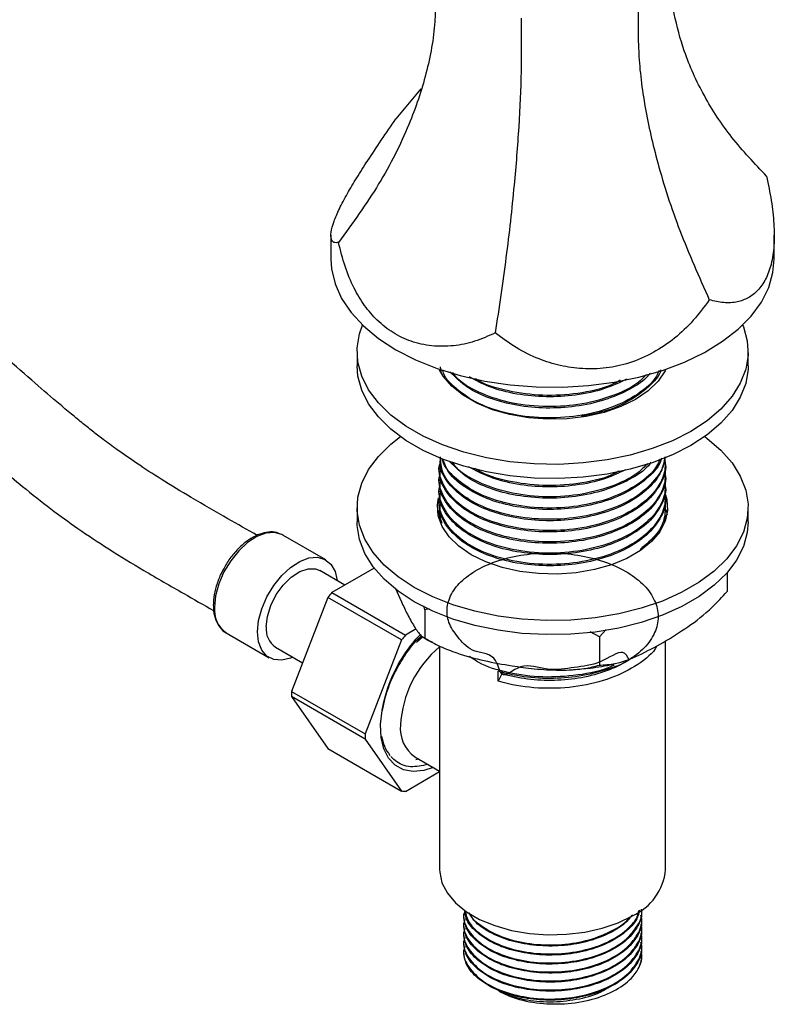
# Model space of a CAD drawing. Units: millimetres. Extents: x 3 to 2496, y 5 to 2495.
# Drawn here: x 2047 to 2134, y 1847 to 1960 of the extents above; entities that cross this region are included whole.
import ezdxf

# ---------------------------------------------------------------- set-up
doc = ezdxf.new("R2010")
doc.units = ezdxf.units.MM

msp = doc.modelspace()

# ---------------------------------------------------------------- linework, layer by layer
at = {"color": 7, "linetype": 'Continuous', "lineweight": 25}
for p, q in [((2093.59, 1952.01), (2090.73, 1948.56)), ((2083.26, 1935.18), (2083.26, 1932.41)), ((2134.26, 1932.41), (2134.26, 1935.18)), ((2086.26, 1921.8), (2086.26, 1920.16)), ((2131.26, 1920.16), (2131.26, 1921.8)), ((2095.95, 1919.44), (2095.86, 1920.05)), ((2095.76, 1909.56), (2095.76, 1909.51)), ((2121.76, 1908.86), (2121.76, 1909.02)), ((2095.76, 1908.38), (2095.76, 1908.21)), ((2121.76, 1907.57), (2121.76, 1907.73)), ((2095.76, 1907.08), (2095.76, 1906.92)), ((2095.76, 1905.78), (2095.76, 1905.62)), ((2121.76, 1906.27), (2121.76, 1906.43)), ((2095.76, 1904.49), (2095.76, 1904.32)), ((2121.76, 1904.97), (2121.76, 1905.14)), ((2086.26, 1903.83), (2086.26, 1902.2)), ((2095.58, 1903.01), (2095.7, 1903.51)), ((2095.76, 1903.19), (2095.76, 1903.03)), ((2121.67, 1903.3), (2121.64, 1902.19)), ((2121.76, 1903.68), (2121.76, 1903.84)), ((2131.26, 1902.2), (2131.26, 1903.83)), ((2095.84, 1902.52), (2095.89, 1903.02)), ((2121.76, 1902.38), (2121.76, 1902.54)), ((2121.8, 1902.46), (2121.8, 1902.95)), ((2082.66, 1897.82), (2077.71, 1900.68)), ((2084.86, 1894.93), (2081.96, 1896.61)), ((2088.23, 1896.88), (2083.35, 1894.06)), ((2128.83, 1896.33), (2128.83, 1894.19)), ((2090.66, 1894.59), (2091.37, 1892.98)), ((2082.91, 1893.51), (2078.71, 1882.69)), ((2091.39, 1888.61), (2082.91, 1893.51)), ((2083.35, 1894.06), (2091.83, 1889.16)), ((2094.06, 1892.08), (2093.93, 1892.55)), ((2094.57, 1892.2), (2094.06, 1892.08)), ((2094.06, 1892.08), (2094.06, 1888.81)), ((2093.07, 1889.87), (2091.83, 1889.16)), ((2114.91, 1889.8), (2114.14, 1888.98)), ((2071.21, 1889.42), (2076.16, 1886.56)), ((2091.39, 1888.61), (2087.19, 1877.79)), ((2093.11, 1888.33), (2093.75, 1889.04)), ((2093.82, 1888.99), (2093.11, 1888.33)), ((2093.83, 1888.98), (2093.11, 1888.33)), ((2093.33, 1889.01), (2093.55, 1889.23)), ((2114.14, 1888.98), (2113.07, 1889.54)), ((2114.14, 1888.98), (2114.14, 1885.71)), ((2121.76, 1862.19), (2121.76, 1888.49)), ((2076.86, 1887.78), (2079.98, 1885.97)), ((2095.76, 1887.91), (2095.76, 1862.19)), ((2102.51, 1883.87), (2102.51, 1885)), ((2102.93, 1884.71), (2102.51, 1883.87)), ((2102.93, 1885.03), (2102.93, 1884.71)), ((2078.71, 1882.69), (2087.19, 1877.79)), ((2087.19, 1877.21), (2078.71, 1882.11)), ((2078.71, 1882.11), (2082.91, 1876.13)), ((2087.19, 1877.21), (2091.39, 1871.23)), ((2082.91, 1876.13), (2091.39, 1871.23)), ((2092.91, 1875.16), (2095.76, 1873.52)), ((2093.36, 1874.9), (2093.02, 1874.82)), ((2091.83, 1871.19), (2095.76, 1873.46)), ((2098.51, 1857.11), (2098.51, 1856.98)), ((2119.01, 1857.5), (2119.01, 1857.57)), ((2098.51, 1856.07), (2098.51, 1855.94)), ((2119.01, 1856.46), (2119.01, 1856.59)), ((2098.51, 1855.03), (2098.51, 1854.9)), ((2119.01, 1855.42), (2119.01, 1855.55)), ((2119.01, 1854.39), (2119.01, 1854.52)), ((2098.51, 1854), (2098.51, 1853.87)), ((2119.01, 1853.35), (2119.01, 1853.48)), ((2098.51, 1852.96), (2098.51, 1852.83))]:
    msp.add_line(p, q, dxfattribs=at)
at = {"color": 7, "linetype": 'Continuous', "lineweight": 25, "flags": 128}
for points in [[(2083.26, 1932.41), (2083.33, 1931.32), (2083.73, 1929.59), (2084.48, 1927.9), (2085.58, 1926.28), (2087, 1924.74), (2088.72, 1923.31), (2090.73, 1922)], [(2090.73, 1922), (2092.99, 1920.84), (2095.47, 1919.85), (2098.13, 1919.03), (2100.95, 1918.4), (2103.88, 1917.96), (2106.87, 1917.73), (2109.89, 1917.7), (2112.9, 1917.88), (2115.84, 1918.27), (2118.69, 1918.85), (2121.4, 1919.63), (2123.93, 1920.58), (2126.25, 1921.7), (2128.32, 1922.97), (2130.12, 1924.37), (2131.61, 1925.88), (2132.79, 1927.49), (2133.63, 1929.17), (2134.12, 1930.89), (2134.26, 1932.41)], [(2130.63, 1924.84), (2130.72, 1924.63), (2131.16, 1923.02), (2131.25, 1921.39), (2130.98, 1919.76), (2130.36, 1918.17), (2129.41, 1916.64), (2128.12, 1915.18), (2126.54, 1913.83), (2124.67, 1912.61), (2122.55, 1911.53), (2120.21, 1910.62), (2117.69, 1909.87), (2115.03, 1909.32), (2112.28, 1908.97), (2109.46, 1908.81), (2106.64, 1908.86), (2103.85, 1909.12), (2101.14, 1909.57), (2098.54, 1910.22), (2096.11, 1911.05), (2093.88, 1912.05), (2091.88, 1913.21), (2090.15, 1914.49), (2088.71, 1915.9), (2087.59, 1917.4), (2086.8, 1918.96), (2086.36, 1920.57), (2086.27, 1922.2), (2086.53, 1923.83), (2086.89, 1924.84)], [(2131.26, 1920.16), (2131.25, 1919.75), (2130.98, 1918.13), (2130.36, 1916.54), (2129.41, 1915), (2128.12, 1913.55), (2126.54, 1912.2), (2124.67, 1910.98), (2122.55, 1909.9), (2120.21, 1908.98), (2117.69, 1908.24), (2115.03, 1907.69), (2112.28, 1907.33), (2109.46, 1907.18), (2106.64, 1907.23), (2103.85, 1907.49), (2101.14, 1907.94), (2098.54, 1908.59), (2096.11, 1909.42), (2093.88, 1910.42), (2091.88, 1911.57), (2090.15, 1912.86), (2088.71, 1914.27), (2087.59, 1915.76), (2086.8, 1917.33), (2086.36, 1918.94), (2086.26, 1920.16)], [(2121.75, 1919.68), (2121.7, 1919.57), (2120.89, 1918.37), (2119.74, 1917.27), (2118.3, 1916.28), (2116.6, 1915.45), (2114.69, 1914.79), (2112.61, 1914.33), (2110.43, 1914.06), (2108.2, 1914.01), (2105.99, 1914.17), (2103.85, 1914.54), (2101.85, 1915.1), (2100.03, 1915.85), (2098.46, 1916.76), (2097.16, 1917.81), (2096.18, 1918.96), (2095.76, 1919.69)], [(2126.26, 1912), (2126.54, 1911.79), (2128.12, 1910.44), (2129.41, 1908.99), (2130.36, 1907.46), (2130.98, 1905.86), (2131.25, 1904.24), (2131.16, 1902.61), (2130.72, 1901), (2129.93, 1899.43), (2128.8, 1897.93), (2127.37, 1896.53), (2125.63, 1895.24), (2123.64, 1894.09), (2121.4, 1893.09), (2118.97, 1892.26), (2116.38, 1891.61), (2113.67, 1891.16), (2110.87, 1890.9), (2108.05, 1890.85), (2105.24, 1891), (2102.48, 1891.36), (2099.82, 1891.91), (2097.3, 1892.65), (2094.97, 1893.57), (2092.85, 1894.65), (2090.98, 1895.87), (2089.39, 1897.22), (2088.11, 1898.67), (2087.15, 1900.21), (2086.53, 1901.8), (2086.27, 1903.42), (2086.36, 1905.05), (2086.8, 1906.66), (2087.59, 1908.23), (2088.71, 1909.73), (2090.15, 1911.13), (2091.26, 1912)], [(2121.76, 1905.31), (2121.91, 1904.78), (2122, 1903.52), (2121.73, 1902.26), (2121.1, 1901.05), (2120.14, 1899.92), (2118.87, 1898.89), (2117.32, 1897.99), (2115.54, 1897.26), (2113.57, 1896.71), (2111.48, 1896.35), (2109.3, 1896.19), (2107.12, 1896.24), (2104.98, 1896.5), (2102.94, 1896.96), (2101.06, 1897.61), (2099.39, 1898.42), (2097.97, 1899.39), (2096.85, 1900.47), (2096.06, 1901.65), (2095.61, 1902.89), (2095.52, 1904.15), (2095.65, 1904.95)], [(2121.78, 1903.6), (2121.91, 1903.14), (2121.93, 1903.01)], [(2131.26, 1902.2), (2131.16, 1900.98), (2130.72, 1899.36), (2129.93, 1897.8), (2128.8, 1896.3), (2127.37, 1894.9), (2125.63, 1893.61), (2123.64, 1892.46), (2121.4, 1891.46), (2118.97, 1890.63), (2116.38, 1889.98), (2113.67, 1889.52), (2110.87, 1889.27), (2108.05, 1889.22), (2105.24, 1889.37), (2102.48, 1889.73), (2099.82, 1890.28), (2097.3, 1891.02), (2094.97, 1891.94), (2092.85, 1893.01), (2090.98, 1894.24), (2089.39, 1895.59), (2088.11, 1897.04), (2087.15, 1898.57), (2086.53, 1900.17), (2086.27, 1901.79), (2086.26, 1902.2)], [(2077.71, 1900.68), (2077.62, 1900.73), (2076.76, 1900.97), (2075.78, 1900.9), (2074.73, 1900.5), (2073.66, 1899.82), (2072.64, 1898.87), (2071.72, 1897.72), (2070.94, 1896.43), (2070.36, 1895.06), (2069.99, 1893.69), (2069.87, 1892.4)], [(2074.82, 1889.54), (2074.94, 1890.84), (2075.3, 1892.2), (2075.89, 1893.57), (2076.67, 1894.87), (2077.59, 1896.02), (2078.61, 1896.96), (2079.68, 1897.65), (2080.73, 1898.04), (2081.71, 1898.12), (2082.57, 1897.87), (2083.25, 1897.33), (2083.73, 1896.5), (2083.98, 1895.45)], [(2075.81, 1890.11), (2075.94, 1891.31), (2076.33, 1892.58), (2076.95, 1893.82), (2077.75, 1894.93), (2078.68, 1895.85), (2079.66, 1896.49), (2080.62, 1896.81), (2081.49, 1896.8), (2081.96, 1896.61)], [(2078.88, 1886.61), (2078.61, 1886.51), (2077.59, 1886.27), (2076.67, 1886.35), (2075.89, 1886.75), (2075.3, 1887.44), (2074.94, 1888.39), (2074.82, 1889.54)], [(2095.03, 1873.94), (2093.94, 1873.59), (2092.71, 1873.47), (2091.61, 1873.68), (2090.66, 1874.19), (2089.89, 1875), (2089.34, 1876.08), (2089.03, 1877.39), (2088.96, 1878.88), (2089.15, 1880.5)], [(2095.76, 1862.19), (2095.77, 1861.88), (2096.03, 1860.65), (2096.65, 1859.46), (2097.59, 1858.35), (2098.84, 1857.34), (2100.36, 1856.46), (2102.1, 1855.74), (2104.03, 1855.2), (2106.09, 1854.84), (2108.22, 1854.69), (2110.37, 1854.74), (2112.47, 1855), (2114.47, 1855.45), (2116.31, 1856.08), (2117.95, 1856.88)]]:
    msp.add_lwpolyline(points, dxfattribs=at)
at = {"color": 7, "linetype": 'Continuous', "lineweight": 25}
for centre, radius, start, end in [((2098.88, 1881.12), 20.21, 140.2127, 142.1981), ((2073.02, 1892.03), 3.17, 173.3801, 235.3077), ((2078.33, 1889.85), 2.54, 174.0671, 234.6207), ((2107.36, 1876.22), 20.21, 140.2127, 142.1981), ((2103.76, 1878.19), 12.51, 129.7232, 177.1009), ((2090.49, 1882.4), 11.79, 178.5777, 181.4223), ((2095.19, 1878.4), 3.96, 173.8147, 234.8731), ((2098.98, 1877.5), 11.79, 178.5777, 181.4223), ((2093.96, 1878.35), 4.95, 189.3936, 217.6762), ((2092.06, 1876.22), 5.03, 262.3821, 267.3989), ((2115.36, 1862.76), 6.42, 293.781, 354.8988), ((2115.32, 1852.42), 3.69, 329.4459, 359.5732)]:
    msp.add_arc(centre, radius, start, end, dxfattribs=at)
for points, knots in [([(2133.39, 1941.96), (2132.01, 1943.42), (2129.28, 1946.29), (2126.11, 1951.14), (2123.92, 1955.94), (2122.67, 1960.66), (2122.12, 1964.6), (2122.21, 1967.13), (2122.24, 1968.1)], [0, 0, 0, 0, 0.203507, 0.401644, 0.596104, 0.748576, 0.903605, 1, 1, 1, 1]), ([(2095.25, 1965.84), (2095.31, 1963.82), (2095.44, 1959.85), (2094.35, 1953.8), (2092.23, 1947.51), (2088.91, 1940.93), (2085.74, 1936.56), (2084.13, 1934.34)], [0, 0, 0, 0, 0.190905, 0.374749, 0.556971, 0.77515, 1, 1, 1, 1]), ([(2118.65, 1962.22), (2118.6, 1960.22), (2118.51, 1956.28), (2119.3, 1949.94), (2120.86, 1943.08), (2123.29, 1935.61), (2125.61, 1930.39), (2126.79, 1927.74)], [0, 0, 0, 0, 0.190905, 0.374749, 0.556971, 0.77515, 1, 1, 1, 1]), ([(2105.14, 1960.13), (2105.15, 1958.14), (2105.19, 1954.22), (2104.9, 1947.71), (2104.33, 1940.53), (2103.44, 1932.54), (2102.59, 1926.83), (2102.16, 1923.93)], [0, 0, 0, 0, 0.190905, 0.374749, 0.556971, 0.77515, 1, 1, 1, 1]), ([(2084.13, 1934.34), (2083.94, 1934.32), (2083.56, 1934.27), (2083.26, 1934.68), (2083.23, 1935.48), (2083.55, 1936.67), (2084.19, 1938.19), (2085.09, 1939.89), (2086.21, 1941.77), (2087.52, 1943.83), (2089.05, 1946.1), (2090.16, 1947.74), (2090.73, 1948.56)], [0, 0, 0, 0, 0.103038, 0.208337, 0.31151, 0.418138, 0.513587, 0.612232, 0.701592, 0.793224, 0.895417, 1, 1, 1, 1]), ([(2133.39, 1941.96), (2133.58, 1941.02), (2133.96, 1939.15), (2134.26, 1936.46), (2134.28, 1933.97), (2133.96, 1931.81), (2133.32, 1930.07), (2132.42, 1928.78), (2131.3, 1927.92), (2129.98, 1927.43), (2128.46, 1927.33), (2127.34, 1927.61), (2126.79, 1927.74)], [0, 0, 0, 0, 0.104216, 0.208343, 0.313281, 0.418138, 0.515179, 0.612225, 0.702698, 0.793219, 0.896566, 1, 1, 1, 1]), ([(2074.77, 1900.64), (2073.65, 1901.28), (2071.12, 1902.72), (2067.43, 1904.84), (2063.93, 1906.95), (2061.09, 1908.79), (2058.85, 1910.34), (2057.16, 1911.59), (2055.8, 1912.64), (2054.54, 1913.65), (2053.17, 1914.78), (2051.26, 1916.4), (2048.61, 1918.68), (2045.02, 1921.79), (2040.66, 1925.41), (2035.48, 1929.16), (2029.45, 1932.94), (2025.16, 1935.41), (2022.86, 1936.74)], [0, 0, 0, 0, 0.064498, 0.145886, 0.212513, 0.266698, 0.309776, 0.342296, 0.365566, 0.389466, 0.41623, 0.445932, 0.502265, 0.572077, 0.657425, 0.756627, 0.869421, 1, 1, 1, 1]), ([(2102.16, 1923.93), (2101.38, 1923.59), (2099.81, 1922.89), (2097.34, 1922.38), (2094.86, 1922.36), (2092.5, 1922.87), (2090.38, 1923.89), (2088.58, 1925.3), (2087.09, 1927.05), (2085.84, 1929.13), (2084.82, 1931.57), (2084.36, 1933.42), (2084.13, 1934.34)], [0, 0, 0, 0, 0.104216, 0.208343, 0.313281, 0.418138, 0.515179, 0.612225, 0.702698, 0.793219, 0.896566, 1, 1, 1, 1]), ([(2017.88, 1928.07), (2019.55, 1927.11), (2022.6, 1925.35), (2026.79, 1922.82), (2030.26, 1920.56), (2033.1, 1918.54), (2035.36, 1916.79), (2037.08, 1915.39), (2038.44, 1914.25), (2039.61, 1913.25), (2040.77, 1912.25), (2042.04, 1911.15), (2043.53, 1909.86), (2045.47, 1908.19), (2048, 1906.06), (2050.97, 1903.7), (2054.28, 1901.31), (2057.85, 1898.95), (2061.91, 1896.48), (2065.93, 1894.17), (2068.61, 1892.64), (2069.75, 1891.99)], [0, 0, 0, 0, 0.096427, 0.176305, 0.242616, 0.297239, 0.341154, 0.374735, 0.398698, 0.421369, 0.444248, 0.467302, 0.496314, 0.531802, 0.581214, 0.644399, 0.703939, 0.771463, 0.847877, 0.934895, 1, 1, 1, 1]), ([(2126.79, 1927.74), (2126.2, 1926.94), (2125.01, 1925.33), (2122.84, 1923.27), (2120.37, 1921.59), (2117.71, 1920.43), (2114.94, 1919.83), (2112.25, 1919.74), (2109.63, 1920.12), (2107.06, 1920.93), (2104.52, 1922.17), (2102.94, 1923.35), (2102.16, 1923.93)], [0, 0, 0, 0, 0.104216, 0.208343, 0.313281, 0.418138, 0.515179, 0.612225, 0.702698, 0.793219, 0.896566, 1, 1, 1, 1]), ([(2121.03, 1919.62), (2120.93, 1919.4), (2120.51, 1918.4), (2118.68, 1916.84), (2115.57, 1915.23), (2111.73, 1914.27), (2107.6, 1914.05), (2103.62, 1914.55), (2100.12, 1915.73), (2097.59, 1917.47), (2096.24, 1918.87), (2096.12, 1919.65), (2096.12, 1919.68)], [0, 0, 0, 0, 0.033888, 0.155296, 0.275095, 0.397344, 0.517013, 0.638596, 0.757886, 0.875487, 0.995582, 1, 1, 1, 1]), ([(2119.97, 1919.28), (2119.91, 1919.2), (2119.39, 1918.48), (2117.63, 1917.38), (2114.8, 1916.14), (2111.47, 1915.41), (2108, 1915.21), (2104.59, 1915.53), (2101.49, 1916.35), (2098.73, 1917.65), (2097.57, 1918.83), (2096.95, 1919.46)], [0, 0, 0, 0, 0.0162026, 0.1378482, 0.2606202, 0.3847835, 0.5040632, 0.6248533, 0.7467836, 0.8660391, 1, 1, 1, 1]), ([(2119.55, 1919.15), (2119.24, 1918.82), (2118.26, 1917.8), (2115.52, 1916.54), (2111.74, 1915.57), (2107.6, 1915.35), (2103.59, 1915.85), (2100.2, 1917.05), (2098.01, 1918.3), (2097.41, 1919.18), (2097.27, 1919.37)], [0, 0, 0, 0, 0.0691352, 0.2173072, 0.3685106, 0.5165212, 0.6668999, 0.8144438, 0.9598966, 1, 1, 1, 1]), ([(2121.24, 1919.69), (2121.24, 1919.68), (2121.06, 1918.97), (2119.86, 1917.7), (2117.69, 1916.08), (2114.99, 1914.89), (2112.96, 1914.51), (2112.05, 1914.34)], [0, 0, 0, 0, 0.005055, 0.268764, 0.527008, 0.787644, 1, 1, 1, 1]), ([(2117.26, 1918.6), (2116.44, 1918.21), (2114.69, 1917.39), (2111.47, 1916.71), (2108, 1916.5), (2104.6, 1916.83), (2101.52, 1917.61), (2099.94, 1918.46), (2099.19, 1918.87)], [0, 0, 0, 0, 0.154417, 0.330519, 0.499695, 0.671014, 0.843949, 1, 1, 1, 1]), ([(2116.55, 1918.49), (2116.2, 1918.3), (2114.82, 1917.55), (2111.7, 1916.89), (2107.59, 1916.63), (2103.66, 1917.18), (2100.99, 1917.93), (2100.01, 1918.59), (2099.89, 1918.67)], [0, 0, 0, 0, 0.077465, 0.303101, 0.523973, 0.748379, 0.968554, 1, 1, 1, 1]), ([(2121.67, 1909.67), (2121.7, 1909.1), (2121.78, 1907.85), (2120.78, 1905.84), (2118.73, 1903.87), (2115.55, 1902.27), (2111.73, 1901.31), (2107.6, 1901.08), (2103.61, 1901.59), (2100.15, 1902.77), (2097.49, 1904.5), (2096.01, 1906.58), (2095.53, 1908.17), (2095.82, 1908.95), (2095.84, 1909.01)], [0, 0, 0, 0, 0.067941, 0.146989, 0.242174, 0.336098, 0.431944, 0.525766, 0.621088, 0.714614, 0.806814, 0.900971, 0.993254, 1, 1, 1, 1]), ([(2121.67, 1909.67), (2121.57, 1909.1), (2121.35, 1907.84), (2119.91, 1906.03), (2117.68, 1904.41), (2114.78, 1903.18), (2111.48, 1902.45), (2108, 1902.24), (2104.59, 1902.57), (2101.48, 1903.39), (2098.71, 1904.73), (2096.69, 1906.56), (2095.7, 1908.27), (2095.85, 1909.27), (2095.89, 1909.51)], [0, 0, 0, 0, 0.072335, 0.160799, 0.247429, 0.334861, 0.423284, 0.50823, 0.594251, 0.681084, 0.766012, 0.866946, 0.968149, 1, 1, 1, 1]), ([(2121.73, 1908.86), (2121.74, 1908.82), (2121.88, 1908.09), (2121.31, 1906.65), (2119.95, 1904.73), (2117.67, 1903.11), (2114.79, 1901.88), (2111.48, 1901.15), (2108, 1900.95), (2104.59, 1901.27), (2101.48, 1902.09), (2098.71, 1903.43), (2096.69, 1905.26), (2095.7, 1906.98), (2095.85, 1907.97), (2095.89, 1908.21)], [0, 0, 0, 0, 0.00559, 0.091041, 0.177721, 0.262604, 0.348274, 0.434914, 0.518146, 0.602432, 0.687514, 0.77073, 0.869629, 0.968792, 1, 1, 1, 1]), ([(2121.64, 1909.61), (2121.64, 1909.49), (2121.65, 1908.69), (2120.74, 1907.14), (2118.74, 1905.16), (2115.55, 1903.57), (2111.73, 1902.61), (2107.6, 1902.38), (2103.61, 1902.89), (2100.14, 1904.07), (2097.53, 1905.79), (2095.97, 1907.74), (2095.89, 1909.09), (2095.86, 1909.68)], [0, 0, 0, 0, 0.0156789, 0.1015663, 0.2049872, 0.3070374, 0.4111754, 0.5131144, 0.6166845, 0.7183021, 0.8184795, 0.9207822, 1, 1, 1, 1]), ([(2121.11, 1909.42), (2120.99, 1909.14), (2120.56, 1908.08), (2118.69, 1906.47), (2115.57, 1904.86), (2111.73, 1903.9), (2107.6, 1903.68), (2103.61, 1904.18), (2100.12, 1905.36), (2097.58, 1907.1), (2096.22, 1908.56), (2096.1, 1909.4), (2096.09, 1909.48)], [0, 0, 0, 0, 0.041856, 0.161099, 0.27876, 0.398829, 0.516363, 0.635777, 0.75294, 0.868443, 0.986396, 1, 1, 1, 1]), ([(2121.29, 1909.52), (2121.27, 1909.44), (2121.09, 1908.67), (2119.87, 1907.33), (2117.69, 1905.7), (2114.78, 1904.48), (2111.48, 1903.74), (2108, 1903.54), (2104.59, 1903.86), (2101.47, 1904.68), (2098.74, 1906.03), (2096.78, 1907.63), (2096.33, 1908.88), (2096.15, 1909.39)], [0, 0, 0, 0, 0.011577, 0.112855, 0.212034, 0.312131, 0.413363, 0.510612, 0.609094, 0.708505, 0.805735, 0.92129, 1, 1, 1, 1]), ([(2120.08, 1909.05), (2119.98, 1908.92), (2119.44, 1908.15), (2117.63, 1907.01), (2114.8, 1905.77), (2111.47, 1905.04), (2108, 1904.84), (2104.59, 1905.16), (2101.49, 1905.98), (2098.73, 1907.28), (2097.57, 1908.47), (2096.95, 1909.09)], [0, 0, 0, 0, 0.025027, 0.14557, 0.267229, 0.390267, 0.508466, 0.628162, 0.748987, 0.867162, 1, 1, 1, 1]), ([(2119.68, 1908.91), (2119.33, 1908.54), (2118.32, 1907.47), (2115.52, 1906.17), (2111.74, 1905.2), (2107.6, 1904.97), (2103.6, 1905.48), (2100.2, 1906.68), (2097.99, 1907.94), (2097.38, 1908.84), (2097.24, 1909.05)], [0, 0, 0, 0, 0.0773532, 0.2236391, 0.3729178, 0.5190445, 0.6675091, 0.8131748, 0.9567762, 1, 1, 1, 1]), ([(2121.67, 1908.38), (2121.7, 1907.8), (2121.78, 1906.55), (2120.78, 1904.54), (2118.73, 1902.57), (2115.55, 1900.97), (2111.73, 1900.01), (2107.6, 1899.79), (2103.61, 1900.3), (2100.15, 1901.48), (2097.49, 1903.2), (2096.01, 1905.28), (2095.53, 1906.88), (2095.82, 1907.66), (2095.84, 1907.71)], [0, 0, 0, 0, 0.067941, 0.146989, 0.242174, 0.336098, 0.431944, 0.525766, 0.621088, 0.714614, 0.806814, 0.900971, 0.993254, 1, 1, 1, 1]), ([(2117.13, 1908.18), (2116.36, 1907.81), (2114.65, 1907.01), (2111.47, 1906.34), (2108, 1906.13), (2104.6, 1906.46), (2101.49, 1907.25), (2099.88, 1908.12), (2099.1, 1908.54)], [0, 0, 0, 0, 0.147053, 0.323433, 0.492876, 0.664464, 0.837672, 1, 1, 1, 1]), ([(2116.4, 1908.04), (2116.1, 1907.88), (2114.77, 1907.16), (2111.7, 1906.52), (2107.59, 1906.25), (2103.66, 1906.81), (2100.96, 1907.57), (2099.96, 1908.25), (2099.82, 1908.35)], [0, 0, 0, 0, 0.067291, 0.293915, 0.515754, 0.741143, 0.962282, 1, 1, 1, 1]), ([(2121.67, 1907.08), (2121.7, 1906.5), (2121.78, 1905.25), (2120.78, 1903.25), (2118.73, 1901.28), (2115.55, 1899.68), (2111.73, 1898.72), (2107.6, 1898.49), (2103.61, 1899), (2100.15, 1900.18), (2097.49, 1901.91), (2096.01, 1903.99), (2095.53, 1905.58), (2095.82, 1906.36), (2095.84, 1906.41)], [0, 0, 0, 0, 0.067941, 0.146989, 0.242174, 0.336098, 0.431944, 0.525766, 0.621088, 0.714614, 0.806814, 0.900971, 0.993254, 1, 1, 1, 1]), ([(2121.73, 1907.56), (2121.74, 1907.52), (2121.88, 1906.79), (2121.31, 1905.35), (2119.95, 1903.44), (2117.67, 1901.81), (2114.79, 1900.59), (2111.48, 1899.85), (2108, 1899.65), (2104.59, 1899.97), (2101.48, 1900.8), (2098.71, 1902.13), (2096.69, 1903.96), (2095.7, 1905.68), (2095.85, 1906.68), (2095.89, 1906.91)], [0, 0, 0, 0, 0.00559, 0.091041, 0.177721, 0.262604, 0.348274, 0.434914, 0.518146, 0.602432, 0.687514, 0.77073, 0.869629, 0.968792, 1, 1, 1, 1]), ([(2121.67, 1905.79), (2121.7, 1905.21), (2121.78, 1903.96), (2120.78, 1901.95), (2118.73, 1899.98), (2115.55, 1898.38), (2111.73, 1897.42), (2107.6, 1897.2), (2103.61, 1897.7), (2100.15, 1898.88), (2097.49, 1900.61), (2096.01, 1902.69), (2095.53, 1904.29), (2095.82, 1905.06), (2095.84, 1905.12)], [0, 0, 0, 0, 0.067941, 0.146989, 0.242174, 0.336098, 0.431944, 0.525766, 0.621088, 0.714614, 0.806814, 0.900971, 0.993254, 1, 1, 1, 1]), ([(2121.73, 1906.27), (2121.74, 1906.22), (2121.88, 1905.5), (2121.31, 1904.06), (2119.95, 1902.14), (2117.67, 1900.52), (2114.79, 1899.29), (2111.48, 1898.56), (2108, 1898.36), (2104.59, 1898.68), (2101.48, 1899.5), (2098.71, 1900.84), (2096.69, 1902.67), (2095.7, 1904.39), (2095.85, 1905.38), (2095.89, 1905.62)], [0, 0, 0, 0, 0.00559, 0.091041, 0.177721, 0.262604, 0.348274, 0.434914, 0.518146, 0.602432, 0.687514, 0.77073, 0.869629, 0.968792, 1, 1, 1, 1]), ([(2121.73, 1904.97), (2121.74, 1904.93), (2121.88, 1904.2), (2121.31, 1902.76), (2119.95, 1900.85), (2117.67, 1899.22), (2114.79, 1898), (2111.48, 1897.26), (2108, 1897.06), (2104.59, 1897.38), (2101.48, 1898.2), (2098.71, 1899.54), (2096.69, 1901.37), (2095.7, 1903.09), (2095.85, 1904.08), (2095.89, 1904.32)], [0, 0, 0, 0, 0.00559, 0.091041, 0.177721, 0.262604, 0.348274, 0.434914, 0.518146, 0.602432, 0.687514, 0.77073, 0.869629, 0.968792, 1, 1, 1, 1]), ([(2121.67, 1904.49), (2121.7, 1903.91), (2121.77, 1902.66), (2120.88, 1900.73), (2119.52, 1899.59), (2118.82, 1899.01)], [0, 0, 0, 0, 0.294818, 0.637836, 1, 1, 1, 1]), ([(2096.04, 1902.01), (2095.83, 1902.57), (2095.6, 1903.17), (2095.82, 1903.77), (2095.84, 1903.82)], [0, 0, 0, 0, 0.910548, 1, 1, 1, 1]), ([(2077.55, 1900.73), (2077.36, 1900.82), (2076.91, 1901.04), (2076.06, 1901.05), (2075.07, 1900.83), (2074.03, 1900.32), (2073.01, 1899.55), (2072.07, 1898.56), (2071.41, 1897.72), (2071.14, 1897.2), (2071.09, 1897.11)], [0, 0, 0, 0, 0.09596, 0.234405, 0.375947, 0.522172, 0.670744, 0.819406, 0.967755, 1, 1, 1, 1]), ([(2117.56, 1886.32), (2117.37, 1886.71), (2116.87, 1887.75), (2114.2, 1885.75), (2111.33, 1885.49), (2108.15, 1884.93), (2105.09, 1886.24), (2102.86, 1883.71), (2102.28, 1887.1), (2099.57, 1887.03), (2097.94, 1888.79), (2096.78, 1890.37), (2096.49, 1892.16), (2097, 1893.91), (2098.29, 1895.52), (2100.29, 1896.89), (2102.85, 1897.92), (2105.8, 1898.53), (2108.95, 1898.69), (2112.09, 1898.37), (2115, 1897.6), (2117.5, 1896.42), (2119.42, 1894.91), (2120.62, 1893.16), (2121.03, 1891.29), (2120.63, 1889.42), (2119.43, 1887.67), (2117.52, 1886.16), (2115.03, 1884.98), (2112.12, 1884.19), (2108.99, 1883.88), (2105.81, 1884.01), (2103.9, 1884.47), (2102.93, 1884.71)], [0, 0, 0, 0, 0.019886, 0.053166, 0.086776, 0.119655, 0.152905, 0.18321, 0.202052, 0.234955, 0.268175, 0.301798, 0.334728, 0.367915, 0.401543, 0.434502, 0.467656, 0.501288, 0.534277, 0.567398, 0.601031, 0.634055, 0.66714, 0.700774, 0.733834, 0.766882, 0.800517, 0.833613, 0.866626, 0.900259, 0.933389, 0.96637, 1, 1, 1, 1]), ([(2071.09, 1897.11), (2070.91, 1896.79), (2070.48, 1896.05), (2070.04, 1894.81), (2069.76, 1893.61), (2069.73, 1892.9), (2069.72, 1892.6)], [0, 0, 0, 0, 0.221895, 0.505834, 0.790659, 1, 1, 1, 1]), ([(2121.49, 1888.32), (2122.43, 1888.89), (2124.33, 1890.06), (2126.84, 1891.99), (2128.28, 1893.58), (2128.83, 1894.19)], [0, 0, 0, 0, 0.37512, 0.756984, 1, 1, 1, 1]), ([(2091.37, 1892.98), (2091.6, 1892.5), (2092.09, 1891.47), (2092.84, 1890.12), (2093.53, 1889.14), (2093.91, 1888.91), (2094.06, 1888.81)], [0, 0, 0, 0, 0.246257, 0.532339, 0.823175, 1, 1, 1, 1]), ([(2069.72, 1892.6), (2069.73, 1892.39), (2069.75, 1891.78), (2069.96, 1890.87), (2070.47, 1890.01), (2070.94, 1889.52), (2071.26, 1889.41), (2071.28, 1889.4)], [0, 0, 0, 0, 0.147799, 0.429083, 0.70914, 0.980076, 1, 1, 1, 1]), ([(2089.15, 1880.5), (2089.29, 1881.24), (2089.65, 1882.99), (2090.93, 1885.85), (2092.34, 1887.9), (2093.2, 1888.87), (2093.33, 1889.01)], [0, 0, 0, 0, 0.25152, 0.592337, 0.938677, 1, 1, 1, 1]), ([(2091.85, 1886.98), (2092.23, 1887.5), (2092.8, 1888.28), (2093.45, 1888.89), (2093.67, 1889.1)], [0, 0, 0, 0, 0.659072, 1, 1, 1, 1]), ([(2093.92, 1888.9), (2093.97, 1888.86), (2094.28, 1888.65), (2094.63, 1888.49), (2094.93, 1888.35)], [0, 0, 0, 0, 0.16148, 1, 1, 1, 1]), ([(2094.06, 1888.81), (2094.64, 1888.49), (2095.82, 1887.82), (2098.12, 1886.95), (2100.89, 1886.18), (2103.03, 1885.81), (2104.1, 1885.63)], [0, 0, 0, 0, 0.187923, 0.380265, 0.68811, 1, 1, 1, 1]), ([(2120.76, 1887.94), (2120.75, 1887.91), (2120.38, 1887.11), (2118.65, 1885.73), (2115.57, 1884.12), (2111.72, 1883.16), (2107.6, 1882.94), (2104.49, 1883.32), (2102.9, 1883.76), (2102.51, 1883.87)], [0, 0, 0, 0, 0.006813, 0.194377, 0.379454, 0.568319, 0.753195, 0.94103, 1, 1, 1, 1]), ([(2114.14, 1885.71), (2114.74, 1885.74), (2116.18, 1885.81), (2118.69, 1886.8), (2120.55, 1887.81), (2121.49, 1888.32)], [0, 0, 0, 0, 0.261527, 0.626401, 1, 1, 1, 1]), ([(2091.85, 1886.98), (2091.43, 1886.32), (2090.43, 1884.75), (2089.55, 1882.46), (2089.24, 1880.97), (2089.15, 1880.5)], [0, 0, 0, 0, 0.3310136, 0.7877235, 1, 1, 1, 1]), ([(2115.86, 1885.73), (2115.73, 1885.66), (2114.56, 1885.06), (2111.68, 1884.5), (2107.6, 1884.22), (2103.64, 1884.76), (2100.71, 1885.64), (2099.55, 1886.47), (2099.21, 1886.71)], [0, 0, 0, 0, 0.027926, 0.251667, 0.470682, 0.693202, 0.911527, 1, 1, 1, 1]), ([(2117.97, 1886.61), (2117.84, 1886.51), (2116.99, 1885.88), (2114.75, 1885.05), (2111.49, 1884.29), (2108, 1884.1), (2104.95, 1884.37), (2103.22, 1884.82), (2102.51, 1885)], [0, 0, 0, 0, 0.03627, 0.244173, 0.454433, 0.656422, 0.860969, 1, 1, 1, 1]), ([(2104.1, 1885.63), (2104.95, 1885.51), (2106.78, 1885.25), (2109.59, 1885.09), (2112.14, 1885.2), (2113.59, 1885.57), (2114.14, 1885.71)], [0, 0, 0, 0, 0.2462571, 0.5323389, 0.823175, 1, 1, 1, 1]), ([(2111.16, 1885.21), (2111.8, 1885.26), (2113.34, 1885.38), (2114.93, 1885.63), (2115.84, 1885.87), (2115.9, 1885.89)], [0, 0, 0, 0, 0.400695, 0.959476, 1, 1, 1, 1]), ([(2094.42, 1874.29), (2093.74, 1874.14), (2092.3, 1873.83), (2090.92, 1874.42), (2090.31, 1875.04), (2090.16, 1875.2)], [0, 0, 0, 0, 0.4068082, 0.8506651, 1, 1, 1, 1]), ([(2098.65, 1857.5), (2098.59, 1857.29), (2098.37, 1856.48), (2099.04, 1855.04), (2100.63, 1853.44), (2103.11, 1852.21), (2106.13, 1851.5), (2109.43, 1851.37), (2112.66, 1851.85), (2115.49, 1852.89), (2117.47, 1854.26), (2118.64, 1855.85), (2119.17, 1856.98), (2119, 1857.61), (2119, 1857.63)], [0, 0, 0, 0, 0.034251, 0.133692, 0.233648, 0.331836, 0.432187, 0.530596, 0.630248, 0.73004, 0.82834, 0.901198, 0.998236, 1, 1, 1, 1]), ([(2098.65, 1856.46), (2098.59, 1856.26), (2098.37, 1855.44), (2099.04, 1854), (2100.63, 1852.41), (2103.11, 1851.17), (2106.13, 1850.46), (2109.43, 1850.33), (2112.66, 1850.81), (2115.49, 1851.85), (2117.47, 1853.22), (2118.66, 1854.82), (2119.17, 1856.06), (2118.95, 1856.8), (2118.91, 1856.93)], [0, 0, 0, 0, 0.033656, 0.131367, 0.229586, 0.326067, 0.424673, 0.521372, 0.619291, 0.717348, 0.813939, 0.88553, 0.980881, 1, 1, 1, 1]), ([(2118.95, 1857.49), (2118.97, 1857.39), (2119.09, 1856.72), (2118.52, 1855.46), (2117.23, 1853.91), (2115.18, 1852.64), (2112.65, 1851.74), (2109.8, 1851.29), (2106.87, 1851.31), (2104.09, 1851.8), (2101.68, 1852.72), (2099.85, 1854), (2098.7, 1855.46), (2098.59, 1856.5), (2098.54, 1856.98)], [0, 0, 0, 0, 0.016431, 0.106777, 0.197852, 0.286887, 0.377722, 0.468446, 0.557526, 0.648661, 0.738846, 0.828307, 0.919549, 1, 1, 1, 1]), ([(2118.76, 1857.51), (2118.68, 1857.18), (2118.45, 1856.27), (2117.19, 1854.95), (2115.19, 1853.68), (2112.65, 1852.78), (2109.8, 1852.32), (2106.87, 1852.35), (2104.09, 1852.84), (2101.67, 1853.76), (2099.86, 1855.04), (2098.79, 1856.33), (2098.69, 1857.19), (2098.65, 1857.5)], [0, 0, 0, 0, 0.057125, 0.156477, 0.253604, 0.352694, 0.451663, 0.548839, 0.648257, 0.746638, 0.844229, 0.943764, 1, 1, 1, 1]), ([(2098.68, 1857.47), (2098.79, 1857.01), (2099.07, 1855.94), (2100.67, 1854.48), (2103.11, 1853.25), (2106.14, 1852.54), (2109.44, 1852.41), (2112.66, 1852.89), (2115.51, 1853.93), (2117.42, 1855.3), (2118.5, 1856.53), (2118.64, 1857.24), (2118.69, 1857.48)], [0, 0, 0, 0, 0.084966, 0.198625, 0.310273, 0.424382, 0.536281, 0.649595, 0.763067, 0.874842, 0.957688, 1, 1, 1, 1]), ([(2117.94, 1857), (2117.68, 1856.66), (2117.02, 1855.81), (2115.17, 1854.72), (2112.66, 1853.81), (2109.8, 1853.36), (2106.87, 1853.39), (2104.08, 1853.88), (2101.69, 1854.8), (2099.93, 1855.95), (2099.36, 1856.85), (2099.11, 1857.24)], [0, 0, 0, 0, 0.075986, 0.193677, 0.313748, 0.433671, 0.551421, 0.671888, 0.7911, 0.909353, 1, 1, 1, 1]), ([(2099.14, 1857.23), (2099.15, 1857.2), (2099.37, 1856.58), (2100.72, 1855.53), (2103.09, 1854.28), (2106.14, 1853.58), (2109.43, 1853.45), (2112.67, 1853.92), (2115.45, 1854.98), (2117.11, 1855.99), (2117.6, 1856.65), (2117.65, 1856.71)], [0, 0, 0, 0, 0.005332, 0.146141, 0.284458, 0.425824, 0.564453, 0.704833, 0.84541, 0.983885, 1, 1, 1, 1]), ([(2098.65, 1855.43), (2098.59, 1855.22), (2098.37, 1854.4), (2099.04, 1852.97), (2100.63, 1851.37), (2103.11, 1850.14), (2106.13, 1849.43), (2109.43, 1849.3), (2112.66, 1849.78), (2115.49, 1850.82), (2117.47, 1852.19), (2118.66, 1853.78), (2119.17, 1855.02), (2118.95, 1855.77), (2118.91, 1855.89)], [0, 0, 0, 0, 0.033656, 0.131367, 0.229586, 0.326067, 0.424673, 0.521372, 0.619291, 0.717348, 0.813939, 0.88553, 0.980881, 1, 1, 1, 1]), ([(2118.95, 1856.46), (2118.97, 1856.35), (2119.09, 1855.68), (2118.52, 1854.42), (2117.23, 1852.87), (2115.18, 1851.6), (2112.65, 1850.7), (2109.8, 1850.25), (2106.87, 1850.28), (2104.09, 1850.77), (2101.68, 1851.69), (2099.85, 1852.96), (2098.7, 1854.42), (2098.59, 1855.46), (2098.54, 1855.94)], [0, 0, 0, 0, 0.016431, 0.106777, 0.197852, 0.286887, 0.377722, 0.468446, 0.557526, 0.648661, 0.738846, 0.828307, 0.919549, 1, 1, 1, 1]), ([(2098.65, 1854.39), (2098.59, 1854.18), (2098.37, 1853.37), (2099.04, 1851.93), (2100.63, 1850.33), (2103.11, 1849.1), (2106.13, 1848.39), (2109.43, 1848.26), (2112.66, 1848.74), (2115.49, 1849.78), (2117.47, 1851.15), (2118.66, 1852.74), (2119.17, 1853.98), (2118.95, 1854.73), (2118.91, 1854.85)], [0, 0, 0, 0, 0.033656, 0.131367, 0.229586, 0.326067, 0.424673, 0.521372, 0.619291, 0.717348, 0.813939, 0.88553, 0.980881, 1, 1, 1, 1]), ([(2118.95, 1855.42), (2118.97, 1855.32), (2119.09, 1854.64), (2118.52, 1853.39), (2117.23, 1851.84), (2115.18, 1850.57), (2112.65, 1849.67), (2109.8, 1849.21), (2106.87, 1849.24), (2104.09, 1849.73), (2101.68, 1850.65), (2099.85, 1851.92), (2098.7, 1853.38), (2098.59, 1854.42), (2098.54, 1854.91)], [0, 0, 0, 0, 0.016431, 0.106777, 0.197852, 0.286887, 0.377722, 0.468446, 0.557526, 0.648661, 0.738846, 0.828307, 0.919549, 1, 1, 1, 1]), ([(2098.65, 1853.35), (2098.59, 1853.14), (2098.37, 1852.33), (2099.04, 1850.89), (2100.63, 1849.29), (2103.11, 1848.06), (2106.13, 1847.35), (2109.43, 1847.22), (2112.66, 1847.7), (2115.49, 1848.74), (2117.47, 1850.11), (2118.66, 1851.7), (2119.17, 1852.95), (2118.95, 1853.69), (2118.91, 1853.82)], [0, 0, 0, 0, 0.033656, 0.131367, 0.229586, 0.326067, 0.424673, 0.521372, 0.619291, 0.717348, 0.813939, 0.88553, 0.980881, 1, 1, 1, 1]), ([(2118.95, 1854.38), (2118.97, 1854.28), (2119.09, 1853.6), (2118.52, 1852.35), (2117.23, 1850.8), (2115.18, 1849.53), (2112.65, 1848.63), (2109.8, 1848.18), (2106.87, 1848.2), (2104.09, 1848.69), (2101.68, 1849.61), (2099.85, 1850.89), (2098.7, 1852.35), (2098.59, 1853.38), (2098.54, 1853.87)], [0, 0, 0, 0, 0.016431, 0.106777, 0.197852, 0.286887, 0.377722, 0.468446, 0.557526, 0.648661, 0.738846, 0.828307, 0.919549, 1, 1, 1, 1]), ([(2118.95, 1853.35), (2118.97, 1853.24), (2119.09, 1852.57), (2118.52, 1851.31), (2117.23, 1849.76), (2115.18, 1848.49), (2112.65, 1847.59), (2109.8, 1847.14), (2106.87, 1847.16), (2104.09, 1847.65), (2101.68, 1848.58), (2099.85, 1849.85), (2098.7, 1851.31), (2098.59, 1852.35), (2098.54, 1852.83)], [0, 0, 0, 0, 0.016431, 0.106777, 0.197852, 0.286887, 0.377722, 0.468446, 0.557526, 0.648661, 0.738846, 0.828307, 0.919549, 1, 1, 1, 1]), ([(2118.5, 1850.54), (2118.8, 1851.16), (2119.18, 1851.91), (2118.95, 1852.66), (2118.91, 1852.78)], [0, 0, 0, 0, 0.8329814, 1, 1, 1, 1]), ([(2102.56, 1848.19), (2103, 1847.98), (2104.27, 1847.37), (2106.86, 1846.77), (2110.17, 1846.65), (2113.4, 1847.17), (2116.17, 1848.28), (2117.77, 1849.52), (2118.35, 1850.33), (2118.5, 1850.54)], [0, 0, 0, 0, 0.0875623, 0.2554252, 0.4232661, 0.5930382, 0.7656813, 0.9385085, 1, 1, 1, 1]), ([(2102.56, 1848.19), (2103.5, 1847.83), (2105.29, 1847.16), (2108.49, 1846.89), (2111.51, 1847.19), (2113.78, 1847.77), (2114.73, 1848.36), (2114.96, 1848.51)], [0, 0, 0, 0, 0.2511452, 0.4755948, 0.6986301, 0.9252472, 1, 1, 1, 1])]:
    msp.add_open_spline(points, degree=3, knots=knots, dxfattribs=at)

doc.saveas('drawing.dxf')
